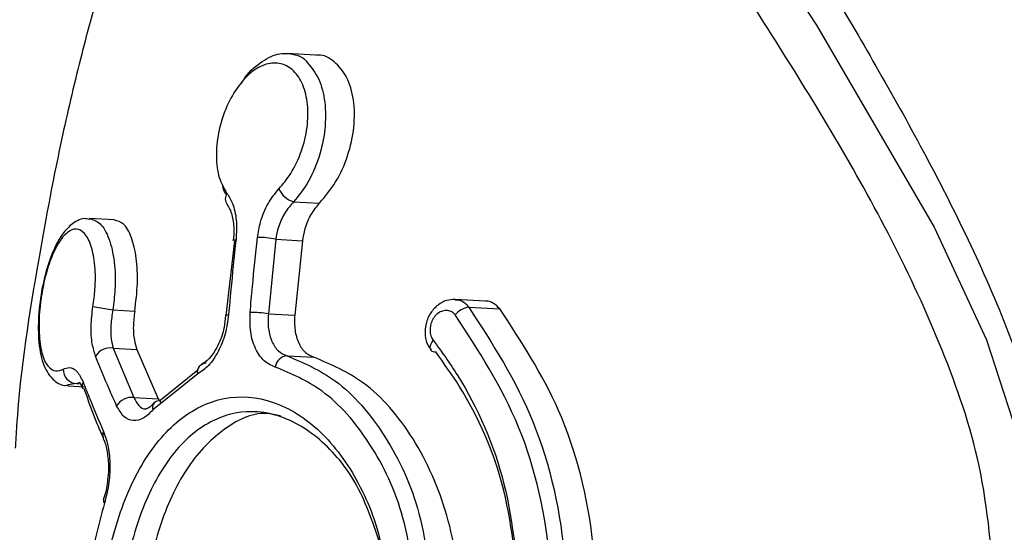
# Model space of a CAD drawing. Units: millimetres. Extents: x 696 to 8415, y 4008 to 15914.
# Drawn here: x 4851 to 4873, y 11945 to 11956 of the extents above; entities that cross this region are included whole.
import ezdxf

# ---------------------------------------------------------------- set-up
doc = ezdxf.new("R2010")
doc.units = ezdxf.units.MM
doc.linetypes.add('ACAD_ISO03W100', pattern=[30, 12, -18])
doc.layers.add('HERNI_PRVEK', color=4, linetype='Continuous')
doc.layers.add('KOTY', color=7, linetype='Continuous', lineweight=13)
doc.styles.add('arial', font='arial.ttf')
doc.dimstyles.new('KOTY_50', dxfattribs={"dimtxt": 125, "dimasz": 50, "dimexe": 50, "dimexo": 50, "dimgap": 30, "dimtad": 1, "dimdec": 0, "dimrnd": 10, "dimdsep": 46, "dimtxsty": 'arial', "dimblk": 'ARCHTICK', "dimcen": -1.5, "dimclrt": 2, "dimadec": 0, "dimazin": 0, "dimtfac": 0.63, "dimtdec": 0, "dimtix": 1, "dimtmove": 2, "dimatfit": 3, "dimldrblk": 'KOTA', "dimfxl": 400, "dimfxlon": 1, "dimtfill": 1, "dimtolj": 1, "dimtzin": 0, "dimarcsym": 0})

# ---------------------------------------------------------------- blocks, each defined once
blk = doc.blocks.new('_ArchTick')
at = {"color": 0, "linetype": 'ByBlock', "const_width": 0.15}
blk.add_lwpolyline([(-0.5, -0.5), (0.5, 0.5)], dxfattribs=at)
blk = doc.blocks.new('*D9')
at = {"layer": 'Defpoints', "color": 0, "transparency": 16777216}
for p in [(5686.754, 12025.359), (4579.254, 11584.086), (5686.754, 11584.086)]:
    blk.add_point(p, dxfattribs=at)
at = {"layer": 'KOTY', "color": 0, "lineweight": -2, "transparency": 16777216}
for p, q in [((4579.254, 11634.086), (4579.254, 12075.359)), ((5686.754, 11634.086), (5686.754, 12075.359)), ((4579.254, 12025.359), (5686.754, 12025.359))]:
    blk.add_line(p, q, dxfattribs=at)
at = {"layer": 'KOTY', "color": 0, "lineweight": -2, "transparency": 16777216, "xscale": 50, "yscale": 50, "zscale": 50, "rotation": 180}
blk.add_blockref('_ArchTick', (4579.254, 12025.359), dxfattribs=at)
at = {"layer": 'KOTY', "color": 0, "lineweight": -2, "transparency": 16777216, "xscale": 50, "yscale": 50, "zscale": 50}
blk.add_blockref('_ArchTick', (5686.754, 12025.359), dxfattribs=at)
at = {"layer": 'KOTY', "color": 2, "transparency": 16777216, "insert": (5133.004, 12119.181), "char_height": 125, "attachment_point": 5, "style": 'arial', "bg_fill": 3, "box_fill_scale": 1.1, "bg_fill_color": 256, "bg_fill_true_color": 13158600, "bg_fill_transparency": 0}
blk.add_mtext('\\A1;1110', dxfattribs=at)
blk = doc.blocks.new('KOTA')
for p, q in [((-75, -75), (75, 75)), ((0, 75), (0, -75)), ((-75, 0), (75, 0))]:
    blk.add_line(p, q)
blk = doc.blocks.new('*D10')
at = {"layer": 'Defpoints', "color": 0, "transparency": 16777216}
for p in [(5383.254, 13935.286), (4250.812, 11584.086), (5686.754, 11584.086)]:
    blk.add_point(p, dxfattribs=at)
at = {"layer": 'KOTY', "color": 0, "lineweight": -2, "transparency": 16777216}
for p, q in [((4650.812, 13935.286), (4200.812, 13935.286)), ((4250.812, 13935.286), (4250.812, 11584.086)), ((4650.812, 11584.086), (4200.812, 11584.086))]:
    blk.add_line(p, q, dxfattribs=at)
at = {"layer": 'KOTY', "color": 0, "lineweight": -2, "transparency": 16777216, "xscale": 50, "yscale": 50, "zscale": 50}
for p, rotation in [((4250.812, 13935.286), 90), ((4250.812, 11584.086), 270)]:
    blk.add_blockref('_ArchTick', p, dxfattribs=dict(at, rotation=rotation))
at = {"layer": 'KOTY', "color": 2, "transparency": 16777216, "insert": (4156.948, 12759.686), "char_height": 125, "attachment_point": 5, "rotation": 90, "style": 'arial', "bg_fill": 3, "box_fill_scale": 1.1, "bg_fill_color": 256, "bg_fill_true_color": 13158600, "bg_fill_transparency": 0}
blk.add_mtext('\\A1;2350', dxfattribs=at)
blk = doc.blocks.new('*D23')
at = {"layer": 'Defpoints', "color": 0, "transparency": 16777216}
for p in [(5133.254, 13935.286), (4579.254, 11584.086), (4579.254, 11584.086)]:
    blk.add_point(p, dxfattribs=at)
at = {"layer": 'KOTY', "color": 0, "lineweight": -2, "transparency": 16777216}
for p, q in [((5133.254, 13935.286), (4579.254, 11584.086)), ((5133.254, 13935.286), (5181.921, 13923.819)), ((4579.254, 11584.086), (4530.586, 11595.553))]:
    blk.add_line(p, q, dxfattribs=at)
at = {"layer": 'KOTY', "color": 0, "lineweight": -2, "transparency": 16777216, "xscale": 50, "yscale": 50, "zscale": 50}
for p, rotation in [((5133.254, 13935.286), 76.7415524113901), ((4579.254, 11584.086), 256.7415524113901)]:
    blk.add_blockref('_ArchTick', p, dxfattribs=dict(at, rotation=rotation))
at = {"layer": 'KOTY', "color": 2, "transparency": 16777216, "insert": (4764.933, 12781.203), "char_height": 125, "attachment_point": 5, "rotation": 76.7416, "style": 'arial', "bg_fill": 3, "box_fill_scale": 1.1, "bg_fill_color": 256, "bg_fill_true_color": 13158600, "bg_fill_transparency": 0}
blk.add_mtext('\\A1;2420', dxfattribs=at)
blk = doc.blocks.new('*D25')
at = {"layer": 'Defpoints', "color": 0, "linetype": 'ACAD_ISO03W100', "ltscale": 3, "transparency": 16777216}
for p in [(7701.835, 15435.286), (726.4, 10084.086), (726.4, 10084.086)]:
    blk.add_point(p, dxfattribs=at)
at = {"layer": 'KOTY', "color": 0, "linetype": 'ACAD_ISO03W100', "lineweight": -2, "ltscale": 3, "transparency": 16777216}
for p, q in [((7701.835, 15435.286), (7671.401, 15474.957)), ((7701.835, 15435.286), (7548.876, 15317.944)), ((726.4, 10084.086), (7205.294, 15054.365)), ((726.4, 10084.086), (695.967, 10123.757))]:
    blk.add_line(p, q, dxfattribs=at)
at = {"layer": 'KOTY', "color": 0, "linetype": 'ACAD_ISO03W100', "lineweight": -2, "ltscale": 3, "transparency": 16777216, "xscale": 50, "yscale": 50, "zscale": 50}
for p, rotation in [((7701.835, 15435.286), 37.49359312557951), ((726.4, 10084.086), 217.4935931255795)]:
    blk.add_blockref('_ArchTick', p, dxfattribs=dict(at, rotation=rotation))
at = {"layer": 'KOTY', "color": 2, "linetype": 'ACAD_ISO03W100', "ltscale": 3, "transparency": 16777216, "insert": (7380.128, 15182.187), "char_height": 125, "attachment_point": 5, "rotation": 37.4936, "style": 'arial', "bg_fill": 3, "box_fill_scale": 1.1, "bg_fill_color": 256, "bg_fill_true_color": 13158600, "bg_fill_transparency": 0}
blk.add_mtext('\\A1;8790', dxfattribs=at)

msp = doc.modelspace()

# ---------------------------------------------------------------- linework, layer by layer
at = {"layer": 'HERNI_PRVEK'}
for p, q in [((4857.622, 11955.577), (4856.962, 11955.614)), ((4857.114, 11952.24), (4857.701, 11952.207)), ((4853.045, 11951.829), (4852.469, 11951.861)), ((4856.707, 11951.387), (4856.541, 11949.689)), ((4856.707, 11951.387), (4857.316, 11951.353)), ((4855.77, 11951.353), (4855.577, 11949.654)), ((4855.743, 11951.357), (4855.743, 11951.359)), ((4857.316, 11951.353), (4857.139, 11949.656)), ((4852.553, 11949.854), (4853.005, 11949.778)), ((4861.465, 11949.981), (4860.794, 11950.018)), ((4861.096, 11949.841), (4861.801, 11949.802)), ((4853.005, 11949.778), (4853.502, 11949.75)), ((4856.541, 11949.689), (4857.139, 11949.656)), ((4853.013, 11948.909), (4853.485, 11947.785)), ((4853.013, 11948.909), (4853.553, 11948.879)), ((4853.553, 11948.879), (4854.032, 11947.755)), ((4856.964, 11948.735), (4857.576, 11948.701)), ((4854.928, 11948.32), (4853.917, 11947.503)), ((4854.075, 11947.716), (4854.939, 11948.416)), ((4852.186, 11948.102), (4851.986, 11948.077)), ((4851.986, 11948.053), (4852.366, 11948.032)), ((4852.251, 11948.123), (4852.186, 11948.102)), ((4852.186, 11948.102), (4852.244, 11948.099)), ((4852.324, 11947.988), (4852.327, 11947.981)), ((4853.485, 11947.785), (4854.032, 11947.755)), ((4854.032, 11947.755), (4854.103, 11947.654)), ((4852.789, 11946.857), (4852.792, 11946.85))]:
    msp.add_line(p, q, dxfattribs=at)
at = {"layer": 'HERNI_PRVEK', "flags": 128}
for points in [[(4862.054, 11973.796), (4861.099, 11973.164), (4860.605, 11972.183), (4860.605, 11970.906), (4861.086, 11969.262), (4861.978, 11967.347), (4863.883, 11964.096), (4866.274, 11960.419), (4868.999, 11956.257), (4871.673, 11951.662), (4872.864, 11949.101), (4873.748, 11946.369), (4874.141, 11943.175), (4874.141, 11943.175), (4874.141, 11943.175)], [(4855.743, 11951.359), (4855.744, 11951.362), (4855.753, 11951.37), (4855.774, 11951.376), (4855.805, 11951.381)], [(4855.576, 11949.654), (4855.577, 11949.656), (4855.587, 11949.663), (4855.607, 11949.669), (4855.638, 11949.673)], [(4860.236, 11948.863), (4860.233, 11948.867), (4860.219, 11948.901), (4860.217, 11948.943), (4860.229, 11948.99), (4860.253, 11949.04), (4860.288, 11949.09)]]:
    msp.add_lwpolyline(points, dxfattribs=at)
at = {"layer": 'HERNI_PRVEK'}
for centre, radius, start, end in [((4857.242, 11952.721), 0.498, 202.0101, 255.0443), ((4855.778, 11952.307), 0.216, 146.0426, 216.498), ((4856.358, 11949.845), 1.581, 77.2353, 92.358), ((4861.16, 11949.369), 0.476, 97.7077, 141.637), ((4856.213, 11947.909), 1.81, 79.5367, 92.7336), ((4852.941, 11948.54), 0.375, 78.9987, 150.653), ((4856.99, 11948.44), 0.296, 94.9871, 172.5158), ((4860.328, 11948.945), 0.123, 221.7073, 277.3095), ((4855.132, 11948.361), 0.208, 90.9579, 191.4394), ((4852.196, 11948.419), 0.317, 177.6605, 268.068), ((4852.491, 11948.057), 0.181, 153.3296, 202.6417), ((4853.428, 11947.402), 0.387, 81.4779, 150.1278), ((4854.077, 11947.559), 0.17, 140.0414, 199.3997), ((4854.064, 11947.55), 0.166, 85.9944, 134.5601), ((4852.954, 11946.925), 0.179, 151.7197, 202.4998), ((4852.859, 11945.434), 0.0669, 159.9789, 228.4347)]:
    msp.add_arc(centre, radius, start, end, dxfattribs=at)
for points, knots in [([(4860.135, 11972.483), (4859.9, 11972.168), (4859.041, 11971.021), (4857.522, 11968.57), (4855.696, 11965.179), (4854.169, 11961.608), (4853.216, 11958.846), (4852.648, 11956.924), (4852.245, 11955.419), (4851.778, 11953.451), (4851.255, 11950.641), (4850.875, 11948.261), (4850.798, 11946.805), (4850.789, 11946.632)], [0, 0, 0, 0, 0.0428555, 0.1562322, 0.3102954, 0.4575742, 0.5736806, 0.6250619, 0.6733705, 0.7413956, 0.8428428, 0.9814068, 1, 1, 1, 1]), ([(4873.061, 11943.216), (4872.981, 11944.233), (4872.829, 11946.19), (4871.883, 11948.91), (4870.351, 11952.212), (4868.033, 11956.003), (4865.349, 11960.115), (4862.898, 11963.823), (4861.196, 11966.733), (4860.163, 11968.964), (4859.727, 11970.561), (4859.69, 11971.744), (4860.033, 11972.25), (4860.172, 11972.455)], [0, 0, 0, 0, 0.067376, 0.129631, 0.193313, 0.31868, 0.446831, 0.569949, 0.69629, 0.78023, 0.865866, 0.945693, 1, 1, 1, 1]), ([(4862.152, 11971.504), (4862.132, 11971.242), (4862.072, 11970.436), (4862.773, 11968.531), (4864.037, 11965.908), (4865.784, 11962.888), (4867.79, 11959.608), (4869.955, 11956.052), (4871.758, 11952.841), (4873.063, 11950.073), (4873.894, 11947.873), (4874.515, 11945.538), (4874.6, 11943.911), (4874.643, 11943.094)], [0, 0, 0, 0, 0.054244, 0.166567, 0.285226, 0.402361, 0.519212, 0.637026, 0.756589, 0.816636, 0.877439, 0.938526, 1, 1, 1, 1]), ([(4855.931, 11954.937), (4855.932, 11954.938), (4856.028, 11955.126), (4856.297, 11955.376), (4856.7, 11955.622), (4857.091, 11955.616), (4857.349, 11955.526), (4857.433, 11955.4), (4857.433, 11955.399)], [0, 0, 0, 0, 0.002465, 0.255461, 0.505017, 0.752, 0.99777, 1, 1, 1, 1]), ([(4857.701, 11952.207), (4857.83, 11952.36), (4858.088, 11952.664), (4858.362, 11953.282), (4858.507, 11953.937), (4858.499, 11954.568), (4858.339, 11955.098), (4858.051, 11955.439), (4857.792, 11955.594), (4857.639, 11955.569), (4857.622, 11955.566)], [0, 0, 0, 0, 0.141149, 0.282211, 0.425009, 0.567884, 0.708788, 0.847082, 0.983468, 1, 1, 1, 1]), ([(4856.781, 11952.534), (4856.874, 11952.645), (4857.076, 11952.884), (4857.305, 11953.378), (4857.439, 11953.93), (4857.45, 11954.462), (4857.341, 11954.914), (4857.127, 11955.242), (4856.833, 11955.408), (4856.492, 11955.395), (4856.141, 11955.201), (4855.816, 11954.842), (4855.556, 11954.359), (4855.391, 11953.807), (4855.341, 11953.261), (4855.402, 11952.766), (4855.533, 11952.54), (4855.599, 11952.427)], [0, 0, 0, 0, 0.058869, 0.127557, 0.195675, 0.262815, 0.329062, 0.394753, 0.460767, 0.52627, 0.592886, 0.660389, 0.7287, 0.797298, 0.86538, 0.932618, 1, 1, 1, 1]), ([(4857.433, 11955.399), (4857.525, 11955.285), (4857.709, 11955.055), (4857.843, 11954.512), (4857.846, 11953.887), (4857.704, 11953.236), (4857.45, 11952.653), (4857.22, 11952.37), (4857.114, 11952.24)], [0, 0, 0, 0, 0.1652501, 0.3334168, 0.5038057, 0.6765772, 0.8507313, 1, 1, 1, 1]), ([(4855.587, 11952.401), (4855.558, 11952.444), (4855.516, 11952.507), (4855.505, 11952.602), (4855.501, 11952.633)], [0, 0, 0, 0, 0.681565, 1, 1, 1, 1]), ([(4856.293, 11951.424), (4856.312, 11951.543), (4856.356, 11951.812), (4856.52, 11952.214), (4856.694, 11952.427), (4856.781, 11952.534)], [0, 0, 0, 0, 0.280872, 0.64008, 1, 1, 1, 1]), ([(4855.599, 11952.427), (4855.643, 11952.357), (4855.744, 11952.195), (4855.828, 11951.83), (4855.813, 11951.53), (4855.805, 11951.381)], [0, 0, 0, 0, 0.280502, 0.640452, 1, 1, 1, 1]), ([(4855.599, 11952.174), (4855.623, 11952.142), (4855.682, 11952.063), (4855.75, 11951.796), (4855.765, 11951.536), (4855.743, 11951.385), (4855.74, 11951.359)], [0, 0, 0, 0, 0.233106, 0.577885, 0.928272, 1, 1, 1, 1]), ([(4857.114, 11952.24), (4857.043, 11952.158), (4856.903, 11951.994), (4856.765, 11951.684), (4856.725, 11951.478), (4856.707, 11951.387)], [0, 0, 0, 0, 0.359257, 0.718772, 1, 1, 1, 1]), ([(4857.701, 11952.207), (4857.633, 11952.125), (4857.496, 11951.96), (4857.366, 11951.65), (4857.331, 11951.443), (4857.316, 11951.353)], [0, 0, 0, 0, 0.360512, 0.720985, 1, 1, 1, 1]), ([(4852.479, 11951.839), (4852.437, 11951.847), (4852.281, 11951.878), (4852.15, 11951.782), (4852.055, 11951.712)], [0, 0, 0, 0, 0.268451, 1, 1, 1, 1]), ([(4852.468, 11951.858), (4852.554, 11951.833), (4852.728, 11951.782), (4852.93, 11951.423), (4853.051, 11950.895), (4853.072, 11950.311), (4853.024, 11949.932), (4853.005, 11949.778)], [0, 0, 0, 0, 0.2084311, 0.4263704, 0.6433444, 0.854472, 1, 1, 1, 1]), ([(4852.055, 11951.712), (4851.989, 11951.647), (4851.802, 11951.462), (4851.587, 11951.009), (4851.404, 11950.365), (4851.31, 11949.71), (4851.304, 11949.076), (4851.398, 11948.559), (4851.583, 11948.224), (4851.839, 11948.043), (4851.97, 11948.066), (4851.996, 11948.07)], [0, 0, 0, 0, 0.082162, 0.234614, 0.35721, 0.484862, 0.613279, 0.754295, 0.882413, 0.976568, 1, 1, 1, 1]), ([(4852.553, 11949.854), (4852.571, 11949.985), (4852.616, 11950.307), (4852.61, 11950.801), (4852.526, 11951.251), (4852.373, 11951.544), (4852.179, 11951.648), (4851.969, 11951.565), (4851.768, 11951.32), (4851.59, 11950.945), (4851.445, 11950.47), (4851.347, 11949.922), (4851.315, 11949.363), (4851.359, 11948.876), (4851.478, 11948.533), (4851.648, 11948.378), (4851.792, 11948.386), (4851.868, 11948.426), (4851.88, 11948.432)], [0, 0, 0, 0, 0.047086, 0.115666, 0.186572, 0.258128, 0.328226, 0.395267, 0.460431, 0.520478, 0.582144, 0.646589, 0.715228, 0.78699, 0.859066, 0.929403, 0.989155, 1, 1, 1, 1]), ([(4853.502, 11949.75), (4853.529, 11949.963), (4853.582, 11950.388), (4853.55, 11950.977), (4853.438, 11951.45), (4853.263, 11951.766), (4853.114, 11951.8), (4853.043, 11951.817)], [0, 0, 0, 0, 0.198287, 0.39638, 0.599486, 0.809983, 1, 1, 1, 1]), ([(4856.126, 11949.717), (4856.143, 11949.914), (4856.193, 11950.485), (4856.253, 11951.053), (4856.293, 11951.424)], [0, 0, 0, 0, 0.3460356, 1, 1, 1, 1]), ([(4855.805, 11951.381), (4855.784, 11951.184), (4855.722, 11950.616), (4855.671, 11950.046), (4855.638, 11949.673)], [0, 0, 0, 0, 0.3460162, 1, 1, 1, 1]), ([(4852.614, 11948.724), (4852.586, 11948.813), (4852.525, 11949.008), (4852.497, 11949.405), (4852.534, 11949.704), (4852.553, 11949.854)], [0, 0, 0, 0, 0.297325, 0.648646, 1, 1, 1, 1]), ([(4860.786, 11950.015), (4860.72, 11950.012), (4860.581, 11950.006), (4860.384, 11949.896), (4860.217, 11949.716), (4860.108, 11949.469), (4860.091, 11949.205), (4860.142, 11948.992), (4860.218, 11948.9), (4860.244, 11948.869)], [0, 0, 0, 0, 0.1304519, 0.2748119, 0.4298917, 0.5960629, 0.767642, 0.9205273, 1, 1, 1, 1]), ([(4860.787, 11950.009), (4860.828, 11950.007), (4860.926, 11950.003), (4861.029, 11949.926), (4861.083, 11949.858), (4861.096, 11949.841)], [0, 0, 0, 0, 0.342544, 0.83544, 1, 1, 1, 1]), ([(4861.096, 11949.841), (4861.632, 11949.012), (4862.703, 11947.353), (4863.27, 11944.818), (4863.31, 11943.363), (4863.319, 11943.021)], [0, 0, 0, 0, 0.433142, 0.866686, 1, 1, 1, 1]), ([(4861.801, 11949.802), (4861.755, 11949.847), (4861.664, 11949.936), (4861.538, 11949.987), (4861.47, 11949.978), (4861.465, 11949.978)], [0, 0, 0, 0, 0.479117, 0.957475, 1, 1, 1, 1]), ([(4853.005, 11949.778), (4852.988, 11949.662), (4852.953, 11949.431), (4852.96, 11949.126), (4852.996, 11948.977), (4853.013, 11948.909)], [0, 0, 0, 0, 0.34997, 0.701609, 1, 1, 1, 1]), ([(4853.502, 11949.75), (4853.489, 11949.635), (4853.461, 11949.404), (4853.483, 11949.098), (4853.531, 11948.948), (4853.553, 11948.879)], [0, 0, 0, 0, 0.35176, 0.703249, 1, 1, 1, 1]), ([(4855.638, 11949.673), (4855.618, 11949.526), (4855.576, 11949.229), (4855.409, 11948.823), (4855.187, 11948.491), (4855.014, 11948.377), (4854.928, 11948.32)], [0, 0, 0, 0, 0.247814, 0.498639, 0.749098, 1, 1, 1, 1]), ([(4855.568, 11949.653), (4855.56, 11949.56), (4855.539, 11949.335), (4855.417, 11948.995), (4855.245, 11948.711), (4855.093, 11948.574), (4855.039, 11948.555), (4855.026, 11948.55)], [0, 0, 0, 0, 0.179281, 0.43411, 0.683557, 0.919448, 1, 1, 1, 1]), ([(4856.697, 11948.479), (4856.61, 11948.518), (4856.431, 11948.598), (4856.236, 11948.886), (4856.117, 11949.27), (4856.123, 11949.568), (4856.126, 11949.717)], [0, 0, 0, 0, 0.240955, 0.493445, 0.746887, 1, 1, 1, 1]), ([(4856.541, 11949.689), (4856.536, 11949.574), (4856.526, 11949.345), (4856.612, 11949.049), (4856.758, 11948.827), (4856.897, 11948.765), (4856.964, 11948.735)], [0, 0, 0, 0, 0.254103, 0.507893, 0.759931, 1, 1, 1, 1]), ([(4857.139, 11949.656), (4857.136, 11949.541), (4857.13, 11949.312), (4857.221, 11949.016), (4857.37, 11948.793), (4857.509, 11948.731), (4857.576, 11948.701)], [0, 0, 0, 0, 0.253524, 0.507139, 0.759101, 1, 1, 1, 1]), ([(4860.787, 11949.664), (4860.779, 11949.674), (4860.745, 11949.713), (4860.669, 11949.759), (4860.557, 11949.773), (4860.445, 11949.739), (4860.345, 11949.664), (4860.269, 11949.559), (4860.223, 11949.436), (4860.209, 11949.307), (4860.229, 11949.184), (4860.268, 11949.121), (4860.288, 11949.09)], [0, 0, 0, 0, 0.0368321, 0.1478494, 0.261308, 0.3744238, 0.4847289, 0.5912772, 0.6945034, 0.796053, 0.8979532, 1, 1, 1, 1]), ([(4862.979, 11943.022), (4862.97, 11943.355), (4862.931, 11944.772), (4862.369, 11947.243), (4861.315, 11948.857), (4860.787, 11949.664)], [0, 0, 0, 0, 0.133084, 0.56626, 1, 1, 1, 1]), ([(4864.007, 11942.984), (4863.988, 11943.481), (4863.929, 11945.054), (4863.285, 11947.543), (4862.282, 11949.069), (4861.801, 11949.802)], [0, 0, 0, 0, 0.193856, 0.613195, 1, 1, 1, 1]), ([(4860.288, 11949.09), (4860.478, 11948.827), (4861.15, 11947.894), (4862.044, 11945.875), (4862.195, 11943.952), (4862.271, 11942.991)], [0, 0, 0, 0, 0.16403, 0.582234, 1, 1, 1, 1]), ([(4853.092, 11947.595), (4853.034, 11947.724), (4852.865, 11948.102), (4852.713, 11948.477), (4852.614, 11948.724)], [0, 0, 0, 0, 0.341067, 1, 1, 1, 1]), ([(4856.964, 11948.735), (4857.339, 11948.576), (4858.153, 11948.231), (4859.234, 11946.977), (4860.097, 11945.142), (4860.218, 11943.651), (4860.281, 11942.869)], [0, 0, 0, 0, 0.214452, 0.466413, 0.720183, 1, 1, 1, 1]), ([(4860.908, 11942.834), (4860.908, 11942.914), (4860.9, 11943.692), (4860.672, 11945.156), (4859.884, 11946.921), (4858.791, 11948.188), (4857.961, 11948.538), (4857.576, 11948.701)], [0, 0, 0, 0, 0.028641, 0.278699, 0.529055, 0.781638, 1, 1, 1, 1]), ([(4862.251, 11942.956), (4862.178, 11943.88), (4862.032, 11945.729), (4861.172, 11947.672), (4860.525, 11948.57), (4860.343, 11948.823)], [0, 0, 0, 0, 0.418198, 0.836253, 1, 1, 1, 1]), ([(4859.908, 11942.868), (4859.847, 11943.616), (4859.729, 11945.043), (4858.891, 11946.799), (4857.845, 11947.998), (4857.059, 11948.327), (4856.697, 11948.479)], [0, 0, 0, 0, 0.278998, 0.532527, 0.784861, 1, 1, 1, 1]), ([(4851.88, 11948.432), (4851.925, 11948.45), (4852.032, 11948.49), (4852.196, 11948.407), (4852.285, 11948.228), (4852.329, 11948.138)], [0, 0, 0, 0, 0.2688513, 0.6345216, 1, 1, 1, 1]), ([(4852.239, 11948.138), (4852.246, 11948.135), (4852.26, 11948.128), (4852.301, 11948.031), (4852.32, 11947.986)], [0, 0, 0, 0, 0.546715, 1, 1, 1, 1]), ([(4852.329, 11948.138), (4852.379, 11948.011), (4852.524, 11947.637), (4852.688, 11947.259), (4852.796, 11947.01)], [0, 0, 0, 0, 0.340543, 1, 1, 1, 1]), ([(4852.35, 11947.989), (4852.441, 11947.725), (4852.568, 11947.351), (4852.741, 11946.969), (4852.791, 11946.858)], [0, 0, 0, 0, 0.707837, 1, 1, 1, 1]), ([(4852.712, 11942.242), (4852.716, 11942.45), (4852.732, 11943.248), (4852.952, 11944.628), (4853.522, 11946.141), (4854.357, 11947.249), (4855.387, 11947.83), (4856.518, 11947.818), (4857.62, 11947.208), (4858.533, 11946.075), (4859.167, 11944.562), (4859.249, 11943.405), (4859.29, 11942.831)], [0, 0, 0, 0, 0.037913, 0.145092, 0.252348, 0.359212, 0.466115, 0.573721, 0.681745, 0.789092, 0.895326, 1, 1, 1, 1]), ([(4853.917, 11947.503), (4853.848, 11947.434), (4853.702, 11947.29), (4853.468, 11947.239), (4853.248, 11947.327), (4853.144, 11947.506), (4853.092, 11947.595)], [0, 0, 0, 0, 0.228845, 0.484956, 0.742687, 1, 1, 1, 1]), ([(4853.485, 11947.785), (4853.52, 11947.719), (4853.591, 11947.587), (4853.695, 11947.514), (4853.755, 11947.532), (4853.758, 11947.532)], [0, 0, 0, 0, 0.48869, 0.976513, 1, 1, 1, 1]), ([(4853.943, 11947.673), (4853.912, 11947.637), (4853.834, 11947.546), (4853.768, 11947.529), (4853.76, 11947.531), (4853.758, 11947.532)], [0, 0, 0, 0, 0.308573, 0.784394, 1, 1, 1, 1]), ([(4859.098, 11944.407), (4858.936, 11944.887), (4858.608, 11945.86), (4857.728, 11946.905), (4856.703, 11947.482), (4855.645, 11947.493), (4854.686, 11946.948), (4853.911, 11945.908), (4853.383, 11944.488), (4853.18, 11943.193), (4853.166, 11942.444), (4853.162, 11942.249)], [0, 0, 0, 0, 0.1169451, 0.2371259, 0.3578067, 0.4778794, 0.5972325, 0.716774, 0.8370189, 0.9573901, 1, 1, 1, 1]), ([(4856.813, 11947.371), (4856.707, 11947.394), (4856.254, 11947.492), (4855.481, 11947.096), (4854.635, 11946.215), (4854.028, 11944.878), (4853.724, 11943.473), (4853.694, 11942.569), (4853.682, 11942.22)], [0, 0, 0, 0, 0.061741, 0.263992, 0.46583, 0.668529, 0.871938, 1, 1, 1, 1]), ([(4852.796, 11947.01), (4852.836, 11946.898), (4852.913, 11946.679), (4852.949, 11946.247), (4852.922, 11945.796), (4852.851, 11945.522), (4852.815, 11945.384)], [0, 0, 0, 0, 0.2590076, 0.5064303, 0.7531337, 1, 1, 1, 1]), ([(4852.786, 11946.849), (4852.804, 11946.81), (4852.851, 11946.706), (4852.897, 11946.421), (4852.916, 11946.164), (4852.897, 11946.028), (4852.896, 11946.022)], [0, 0, 0, 0, 0.215291, 0.583975, 0.981574, 1, 1, 1, 1]), ([(4852.896, 11946.022), (4852.884, 11945.89), (4852.866, 11945.686), (4852.808, 11945.519), (4852.788, 11945.46)], [0, 0, 0, 0, 0.649371, 1, 1, 1, 1]), ([(4852.815, 11945.384), (4852.685, 11944.899), (4852.414, 11943.885), (4852.373, 11942.771), (4852.352, 11942.191)], [0, 0, 0, 0, 0.479005, 1, 1, 1, 1])]:
    msp.add_open_spline(points, degree=3, knots=knots, dxfattribs=at)

# ---------------------------------------------------------------- next in the draw order: dimensions: what is measured, and where the dimension line sits
at = {"layer": 'KOTY'}
dim = msp.add_linear_dim(base=(5686.7537, 12025.35939), p1=(4579.25371, 11584.08593), p2=(5686.7537, 11584.08593), dimstyle='KOTY_50', dxfattribs=at)
dim.commit()
dim.dimension.update_dxf_attribs({"geometry": '*D9', "text_midpoint": (5133.00371, 12119.18101)})

# ---------------------------------------------------------------- next in the draw order: dimensions: what is measured, and where the dimension line sits
dim = msp.add_linear_dim(base=(4250.812, 11584.086), p1=(5383.254, 13935.286), p2=(5686.754, 11584.086), angle=90, dimstyle='KOTY_50', dxfattribs=at)
dim.commit()
dim.dimension.update_dxf_attribs({"geometry": '*D10', "text_midpoint": (4156.948, 12759.686)})

# ---------------------------------------------------------------- next in the draw order: dimensions: what is measured, and where the dimension line sits
dim = msp.add_aligned_dim(p1=(5133.254, 13935.286), p2=(4579.254, 11584.086), distance=0, dimstyle='KOTY_50', dxfattribs=at)
dim.commit()
dim.dimension.update_dxf_attribs({"geometry": '*D23', "text_midpoint": (4764.933, 12781.203)})

# ---------------------------------------------------------------- next in the draw order: dimensions: what is measured, and where the dimension line sits
at = {"layer": 'KOTY', "linetype": 'ACAD_ISO03W100', "ltscale": 3}
dim = msp.add_linear_dim(base=(726.4, 10084.086), p1=(7701.835, 15435.286), p2=(726.4, 10084.086), angle=217.4936, dimstyle='KOTY_50', dxfattribs=at)
dim.commit()
dim.dimension.update_dxf_attribs({"geometry": '*D25', "text_midpoint": (7380.128, 15182.187), "dimtype": 161})

doc.saveas('drawing.dxf')
